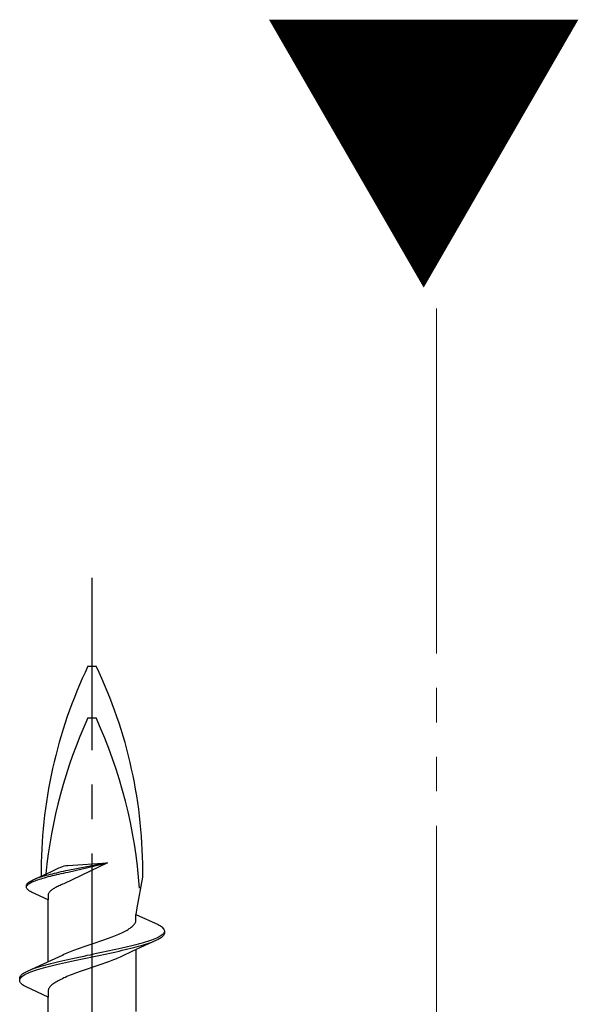
# Model space of a CAD drawing. Extents: x 105 to 1155, y 126 to 1689.
# Drawn here: x 211 to 227, y 1458 to 1486 of the extents above; entities that cross this region are included whole.
import ezdxf

# ---------------------------------------------------------------- set-up
doc = ezdxf.new("R2010")
doc.units = 0
doc.linetypes.add('YCENTER_1', pattern=[13, 10, -1, 1, -1])
doc.linetypes.add('YDIVIDE_1', pattern=[15, 10, -1, 1, -1, 1, -1])
doc.layers.add('YKK_12', color=2, linetype='CONTINUOUS', lineweight=13)
doc.layers.add('YKK_13', color=4, linetype='CONTINUOUS', lineweight=30)
doc.styles.add('text-b', font='txt')

msp = doc.modelspace()

# ---------------------------------------------------------------- linework, layer by layer
at = {"layer": 'YKK_12', "color": 1, "linetype": 'YDIVIDE_1', "true_color": 0xff0000}
msp.add_line((222.929, 1478.079, 0), (222.929, 1322.658, 0), dxfattribs=at)
at = {"layer": 'YKK_13', "linetype": 'YCENTER_1', "lineweight": -2}
msp.add_line((212.929, 1387.274), (212.929, 1470.272), dxfattribs=at)
at = {"layer": 'YKK_13', "linetype": 'ByBlock', "lineweight": -2, "ltscale": 3}
for p, q in [((212.81, 1467.706), (213.048, 1467.706)), ((212.81, 1466.206), (213.048, 1466.206)), ((211.729, 1461.745), (211.97, 1461.857)), ((211.97, 1461.857), (212.003, 1461.872)), ((212.003, 1461.872), (212.07, 1461.898)), ((212.07, 1461.898), (212.119, 1461.912)), ((212.158, 1461.768), (212.09, 1461.753)), ((213.381, 1462.005), (212.112, 1461.399)), ((212.119, 1461.912), (212.166, 1461.924)), ((212.227, 1461.782), (212.158, 1461.768)), ((212.166, 1461.924), (212.23, 1461.931)), ((213.381, 1462.005), (212.227, 1461.782)), ((212.23, 1461.931), (213.381, 1462.005)), ((212.238, 1461.737), (213.381, 1462.005)), ((211.14, 1461.47), (211.168, 1461.485)), ((211.168, 1461.485), (211.199, 1461.5)), ((211.199, 1461.5), (211.729, 1461.745)), ((211.238, 1461.469), (211.275, 1461.484)), ((211.308, 1461.545), (211.269, 1461.53)), ((211.275, 1461.484), (211.314, 1461.499)), ((211.35, 1461.559), (211.308, 1461.545)), ((211.314, 1461.499), (211.357, 1461.514)), ((211.395, 1461.574), (211.35, 1461.559)), ((211.357, 1461.514), (211.402, 1461.528)), ((211.441, 1461.589), (211.395, 1461.574)), ((211.402, 1461.528), (211.449, 1461.543)), ((211.491, 1461.604), (211.441, 1461.589)), ((211.449, 1461.543), (211.498, 1461.558)), ((211.542, 1461.619), (211.491, 1461.604)), ((211.498, 1461.558), (211.55, 1461.573)), ((211.596, 1461.634), (211.542, 1461.619)), ((211.55, 1461.573), (211.604, 1461.588)), ((211.652, 1461.649), (211.596, 1461.634)), ((211.604, 1461.588), (211.66, 1461.603)), ((211.71, 1461.664), (211.652, 1461.649)), ((211.66, 1461.603), (211.719, 1461.618)), ((211.769, 1461.678), (211.71, 1461.664)), ((211.719, 1461.618), (211.778, 1461.633)), ((211.831, 1461.693), (211.769, 1461.678)), ((211.778, 1461.633), (211.84, 1461.647)), ((211.893, 1461.708), (211.831, 1461.693)), ((211.84, 1461.647), (211.903, 1461.662)), ((211.958, 1461.723), (211.893, 1461.708)), ((211.903, 1461.662), (211.968, 1461.677)), ((212.024, 1461.738), (211.958, 1461.723)), ((211.968, 1461.677), (212.034, 1461.692)), ((212.09, 1461.753), (212.024, 1461.738)), ((212.034, 1461.692), (212.101, 1461.707)), ((212.101, 1461.707), (212.169, 1461.722)), ((212.169, 1461.722), (212.238, 1461.737)), ((214.398, 1461.586), (214.229, 1460.7)), ((211.028, 1461.351), (211.031, 1461.366)), ((211.028, 1461.29), (211.028, 1461.351)), ((211.031, 1461.276), (211.028, 1461.29)), ((211.031, 1461.366), (211.037, 1461.381)), ((211.031, 1461.32), (211.038, 1461.335)), ((211.037, 1461.261), (211.031, 1461.276)), ((211.037, 1461.381), (211.046, 1461.396)), ((211.046, 1461.246), (211.037, 1461.261)), ((211.038, 1461.335), (211.048, 1461.35)), ((211.046, 1461.396), (211.059, 1461.411)), ((211.059, 1461.231), (211.046, 1461.246)), ((211.048, 1461.35), (211.061, 1461.365)), ((211.059, 1461.411), (211.074, 1461.426)), ((211.074, 1461.216), (211.059, 1461.231)), ((211.061, 1461.365), (211.077, 1461.38)), ((211.074, 1461.426), (211.093, 1461.44)), ((211.093, 1461.201), (211.074, 1461.216)), ((211.077, 1461.38), (211.096, 1461.395)), ((211.093, 1461.44), (211.115, 1461.455)), ((211.115, 1461.186), (211.093, 1461.201)), ((211.096, 1461.395), (211.119, 1461.409)), ((211.115, 1461.455), (211.14, 1461.47)), ((211.119, 1461.409), (211.144, 1461.424)), ((211.144, 1461.424), (211.172, 1461.439)), ((211.172, 1461.439), (211.204, 1461.454)), ((211.204, 1461.454), (211.238, 1461.469)), ((211.74, 1461.201), (211.723, 1461.187)), ((211.759, 1461.216), (211.74, 1461.201)), ((211.779, 1461.231), (211.759, 1461.216)), ((211.802, 1461.246), (211.779, 1461.231)), ((211.826, 1461.261), (211.802, 1461.246)), ((211.851, 1461.276), (211.826, 1461.261)), ((211.878, 1461.291), (211.851, 1461.276)), ((211.907, 1461.306), (211.878, 1461.291)), ((211.937, 1461.32), (211.907, 1461.306)), ((211.968, 1461.335), (211.937, 1461.32)), ((212.001, 1461.35), (211.968, 1461.335)), ((212.034, 1461.365), (212.001, 1461.35)), ((212.07, 1461.38), (212.034, 1461.365)), ((212.112, 1461.399), (212.07, 1461.38)), ((211.14, 1461.172), (211.115, 1461.186)), ((211.168, 1461.157), (211.14, 1461.172)), ((211.654, 1460.931), (211.168, 1461.157)), ((211.656, 1461.082), (211.654, 1461.068)), ((211.654, 1461.068), (211.654, 1460.931)), ((211.654, 1459.137), (211.654, 1460.931)), ((211.66, 1461.097), (211.656, 1461.082)), ((211.666, 1461.112), (211.66, 1461.097)), ((211.674, 1461.127), (211.666, 1461.112)), ((211.683, 1461.142), (211.674, 1461.127)), ((211.695, 1461.157), (211.683, 1461.142)), ((211.708, 1461.172), (211.695, 1461.157)), ((211.723, 1461.187), (211.708, 1461.172)), ((214.229, 1460.7), (214.204, 1460.508)), ((214.204, 1460.329), (214.204, 1460.508)), ((214.204, 1460.508), (214.844, 1460.211)), ((213.909, 1460.035), (213.945, 1460.055)), ((213.945, 1460.055), (213.978, 1460.074)), ((213.978, 1460.074), (214.01, 1460.094)), ((214.01, 1460.094), (214.039, 1460.113)), ((214.039, 1460.113), (214.066, 1460.133)), ((214.066, 1460.133), (214.091, 1460.152)), ((214.091, 1460.152), (214.113, 1460.172)), ((214.113, 1460.172), (214.133, 1460.192)), ((214.133, 1460.192), (214.151, 1460.211)), ((214.151, 1460.211), (214.166, 1460.231)), ((214.166, 1460.231), (214.179, 1460.25)), ((214.179, 1460.25), (214.189, 1460.27)), ((214.189, 1460.27), (214.196, 1460.29)), ((214.196, 1460.29), (214.201, 1460.309)), ((214.201, 1460.309), (214.204, 1460.329)), ((214.844, 1460.211), (214.881, 1460.192)), ((214.881, 1460.192), (214.914, 1460.172)), ((214.914, 1460.172), (214.943, 1460.153)), ((214.943, 1460.153), (214.968, 1460.133)), ((214.968, 1460.133), (214.988, 1460.113)), ((214.988, 1460.113), (215.005, 1460.094)), ((215.005, 1460.094), (215.017, 1460.074)), ((215.017, 1460.074), (215.025, 1460.055)), ((215.025, 1460.055), (215.029, 1460.035)), ((213.243, 1459.761), (213.298, 1459.78)), ((213.298, 1459.78), (213.352, 1459.8)), ((213.352, 1459.8), (213.406, 1459.82)), ((213.406, 1459.82), (213.458, 1459.839)), ((213.458, 1459.839), (213.51, 1459.859)), ((213.51, 1459.859), (213.56, 1459.878)), ((213.56, 1459.878), (213.609, 1459.898)), ((213.609, 1459.898), (213.657, 1459.917)), ((213.657, 1459.917), (213.703, 1459.937)), ((213.703, 1459.937), (213.748, 1459.957)), ((213.748, 1459.957), (213.791, 1459.976)), ((213.791, 1459.976), (213.832, 1459.996)), ((213.832, 1459.996), (213.872, 1460.015)), ((213.872, 1460.015), (213.909, 1460.035)), ((214.704, 1459.781), (214.652, 1459.761)), ((214.752, 1459.8), (214.704, 1459.781)), ((214.797, 1459.82), (214.752, 1459.8)), ((214.839, 1459.839), (214.797, 1459.82)), ((214.844, 1459.779), (214.804, 1459.759)), ((214.876, 1459.859), (214.839, 1459.839)), ((214.881, 1459.798), (214.844, 1459.779)), ((214.909, 1459.878), (214.876, 1459.859)), ((214.914, 1459.818), (214.881, 1459.798)), ((214.939, 1459.898), (214.909, 1459.878)), ((214.943, 1459.838), (214.914, 1459.818)), ((214.964, 1459.918), (214.939, 1459.898)), ((214.968, 1459.857), (214.943, 1459.838)), ((214.985, 1459.937), (214.964, 1459.918)), ((214.988, 1459.877), (214.968, 1459.857)), ((215.003, 1459.957), (214.985, 1459.937)), ((215.005, 1459.896), (214.988, 1459.877)), ((215.015, 1459.976), (215.003, 1459.957)), ((215.017, 1459.916), (215.005, 1459.896)), ((215.024, 1459.996), (215.015, 1459.976)), ((215.025, 1459.936), (215.017, 1459.916)), ((215.029, 1459.955), (215.025, 1459.936)), ((215.029, 1460.035), (215.029, 1459.955)), ((212.404, 1459.467), (212.457, 1459.487)), ((212.457, 1459.487), (212.51, 1459.506)), ((212.51, 1459.506), (212.565, 1459.526)), ((212.565, 1459.526), (212.62, 1459.545)), ((212.62, 1459.545), (212.676, 1459.565)), ((212.676, 1459.565), (212.732, 1459.585)), ((212.732, 1459.585), (212.789, 1459.604)), ((212.789, 1459.604), (212.846, 1459.624)), ((212.846, 1459.624), (212.903, 1459.643)), ((212.903, 1459.643), (212.96, 1459.663)), ((212.96, 1459.663), (213.017, 1459.682)), ((213.017, 1459.682), (213.074, 1459.702)), ((213.074, 1459.702), (213.131, 1459.722)), ((213.131, 1459.722), (213.187, 1459.741)), ((213.187, 1459.741), (213.243, 1459.761)), ((213.616, 1459.487), (213.526, 1459.467)), ((213.704, 1459.506), (213.616, 1459.487)), ((213.791, 1459.526), (213.704, 1459.506)), ((213.876, 1459.546), (213.791, 1459.526)), ((213.804, 1459.466), (213.889, 1459.485)), ((213.959, 1459.565), (213.876, 1459.546)), ((213.889, 1459.485), (213.972, 1459.505)), ((214.041, 1459.585), (213.959, 1459.565)), ((213.972, 1459.505), (214.053, 1459.524)), ((214.119, 1459.604), (214.041, 1459.585)), ((214.053, 1459.524), (214.131, 1459.544)), ((214.804, 1459.759), (214.105, 1459.437)), ((214.196, 1459.624), (214.119, 1459.604)), ((214.131, 1459.544), (214.207, 1459.563)), ((214.27, 1459.643), (214.196, 1459.624)), ((214.204, 1459.482), (214.204, 1457.688)), ((214.207, 1459.563), (214.281, 1459.583)), ((214.341, 1459.663), (214.27, 1459.643)), ((214.281, 1459.583), (214.351, 1459.603)), ((214.409, 1459.683), (214.341, 1459.663)), ((214.351, 1459.603), (214.419, 1459.622)), ((214.475, 1459.702), (214.409, 1459.683)), ((214.419, 1459.622), (214.484, 1459.642)), ((214.537, 1459.722), (214.475, 1459.702)), ((214.484, 1459.642), (214.546, 1459.661)), ((214.596, 1459.741), (214.537, 1459.722)), ((214.546, 1459.661), (214.605, 1459.681)), ((214.652, 1459.761), (214.596, 1459.741)), ((214.605, 1459.681), (214.66, 1459.701)), ((214.66, 1459.701), (214.711, 1459.72)), ((211.753, 1459.183), (212.071, 1459.33)), ((212.071, 1459.33), (212.114, 1459.35)), ((212.114, 1459.35), (212.159, 1459.369)), ((212.159, 1459.369), (212.205, 1459.389)), ((212.205, 1459.389), (212.253, 1459.408)), ((212.318, 1459.213), (212.229, 1459.193)), ((212.253, 1459.408), (212.302, 1459.428)), ((212.302, 1459.428), (212.352, 1459.447)), ((212.409, 1459.232), (212.318, 1459.213)), ((212.352, 1459.447), (212.404, 1459.467)), ((212.501, 1459.252), (212.409, 1459.232)), ((212.594, 1459.271), (212.501, 1459.252)), ((212.515, 1459.191), (212.608, 1459.211)), ((212.687, 1459.291), (212.594, 1459.271)), ((212.608, 1459.211), (212.701, 1459.231)), ((212.781, 1459.311), (212.687, 1459.291)), ((212.701, 1459.231), (212.795, 1459.25)), ((212.875, 1459.33), (212.781, 1459.311)), ((212.795, 1459.25), (212.889, 1459.27)), ((212.969, 1459.35), (212.875, 1459.33)), ((212.889, 1459.27), (212.983, 1459.289)), ((213.063, 1459.369), (212.969, 1459.35)), ((212.983, 1459.289), (213.078, 1459.309)), ((213.157, 1459.389), (213.063, 1459.369)), ((213.078, 1459.309), (213.171, 1459.328)), ((213.251, 1459.408), (213.157, 1459.389)), ((213.171, 1459.328), (213.265, 1459.348)), ((213.343, 1459.428), (213.251, 1459.408)), ((213.265, 1459.348), (213.357, 1459.368)), ((213.435, 1459.448), (213.343, 1459.428)), ((213.357, 1459.368), (213.449, 1459.387)), ((213.526, 1459.467), (213.435, 1459.448)), ((213.449, 1459.387), (213.54, 1459.407)), ((213.54, 1459.407), (213.63, 1459.426)), ((213.606, 1459.211), (213.556, 1459.192)), ((213.653, 1459.231), (213.606, 1459.211)), ((213.63, 1459.426), (213.718, 1459.446)), ((213.7, 1459.25), (213.653, 1459.231)), ((213.744, 1459.27), (213.7, 1459.25)), ((213.718, 1459.446), (213.804, 1459.466)), ((213.788, 1459.29), (213.744, 1459.27)), ((214.105, 1459.437), (213.788, 1459.29)), ((211.054, 1458.86), (211.753, 1459.183)), ((211.199, 1458.919), (211.147, 1458.899)), ((211.254, 1458.938), (211.199, 1458.919)), ((211.312, 1458.958), (211.254, 1458.938)), ((211.374, 1458.978), (211.312, 1458.958)), ((211.321, 1458.898), (211.384, 1458.917)), ((211.439, 1458.997), (211.374, 1458.978)), ((211.384, 1458.917), (211.449, 1458.937)), ((211.507, 1459.017), (211.439, 1458.997)), ((211.449, 1458.937), (211.517, 1458.956)), ((211.578, 1459.036), (211.507, 1459.017)), ((211.517, 1458.956), (211.589, 1458.976)), ((211.651, 1459.056), (211.578, 1459.036)), ((211.589, 1458.976), (211.662, 1458.996)), ((211.727, 1459.076), (211.651, 1459.056)), ((211.662, 1458.996), (211.739, 1459.015)), ((211.806, 1459.095), (211.727, 1459.076)), ((211.739, 1459.015), (211.818, 1459.035)), ((211.886, 1459.115), (211.806, 1459.095)), ((211.818, 1459.035), (211.899, 1459.054)), ((211.969, 1459.134), (211.886, 1459.115)), ((211.899, 1459.054), (211.982, 1459.074)), ((212.054, 1459.154), (211.969, 1459.134)), ((211.982, 1459.074), (212.067, 1459.093)), ((212.141, 1459.173), (212.054, 1459.154)), ((212.067, 1459.093), (212.154, 1459.113)), ((212.229, 1459.193), (212.141, 1459.173)), ((212.154, 1459.113), (212.242, 1459.133)), ((212.242, 1459.133), (212.332, 1459.152)), ((212.332, 1459.152), (212.423, 1459.172)), ((212.423, 1459.172), (212.515, 1459.191)), ((212.784, 1458.917), (212.727, 1458.898)), ((212.841, 1458.937), (212.784, 1458.917)), ((212.898, 1458.957), (212.841, 1458.937)), ((212.955, 1458.976), (212.898, 1458.957)), ((213.013, 1458.996), (212.955, 1458.976)), ((213.07, 1459.015), (213.013, 1458.996)), ((213.126, 1459.035), (213.07, 1459.015)), ((213.183, 1459.055), (213.126, 1459.035)), ((213.238, 1459.074), (213.183, 1459.055)), ((213.294, 1459.094), (213.238, 1459.074)), ((213.348, 1459.113), (213.294, 1459.094)), ((213.402, 1459.133), (213.348, 1459.113)), ((213.454, 1459.152), (213.402, 1459.133)), ((213.506, 1459.172), (213.454, 1459.152)), ((213.556, 1459.192), (213.506, 1459.172)), ((210.829, 1458.664), (210.833, 1458.684)), ((210.829, 1458.584), (210.829, 1458.664)), ((210.833, 1458.684), (210.841, 1458.703)), ((210.834, 1458.623), (210.843, 1458.643)), ((210.841, 1458.703), (210.853, 1458.723)), ((210.843, 1458.643), (210.856, 1458.663)), ((210.853, 1458.723), (210.87, 1458.743)), ((210.856, 1458.663), (210.873, 1458.682)), ((210.87, 1458.743), (210.891, 1458.762)), ((210.873, 1458.682), (210.894, 1458.702)), ((210.891, 1458.762), (210.915, 1458.782)), ((210.894, 1458.702), (210.92, 1458.721)), ((210.915, 1458.782), (210.944, 1458.801)), ((210.92, 1458.721), (210.949, 1458.741)), ((210.944, 1458.801), (210.977, 1458.821)), ((210.949, 1458.741), (210.982, 1458.761)), ((210.977, 1458.821), (211.014, 1458.841)), ((210.982, 1458.761), (211.02, 1458.78)), ((211.014, 1458.841), (211.054, 1458.86)), ((211.02, 1458.78), (211.061, 1458.8)), ((211.061, 1458.8), (211.106, 1458.819)), ((211.106, 1458.819), (211.154, 1458.839)), ((211.154, 1458.839), (211.207, 1458.858)), ((211.207, 1458.858), (211.262, 1458.878)), ((211.262, 1458.878), (211.321, 1458.898)), ((212.067, 1458.643), (212.026, 1458.624)), ((212.11, 1458.663), (212.067, 1458.643)), ((212.155, 1458.682), (212.11, 1458.663)), ((212.201, 1458.702), (212.155, 1458.682)), ((212.249, 1458.722), (212.201, 1458.702)), ((212.298, 1458.741), (212.249, 1458.722)), ((212.348, 1458.761), (212.298, 1458.741)), ((212.4, 1458.78), (212.348, 1458.761)), ((212.452, 1458.8), (212.4, 1458.78)), ((212.506, 1458.82), (212.452, 1458.8)), ((212.56, 1458.839), (212.506, 1458.82)), ((212.615, 1458.859), (212.56, 1458.839)), ((212.671, 1458.878), (212.615, 1458.859)), ((212.727, 1458.898), (212.671, 1458.878)), ((210.833, 1458.565), (210.829, 1458.584)), ((210.841, 1458.545), (210.833, 1458.565)), ((210.853, 1458.526), (210.841, 1458.545)), ((210.87, 1458.506), (210.853, 1458.526)), ((210.891, 1458.486), (210.87, 1458.506)), ((210.915, 1458.467), (210.891, 1458.486)), ((210.944, 1458.447), (210.915, 1458.467)), ((210.977, 1458.428), (210.944, 1458.447)), ((211.014, 1458.408), (210.977, 1458.428)), ((211.654, 1458.111), (211.014, 1458.408)), ((211.669, 1458.35), (211.662, 1458.33)), ((211.68, 1458.369), (211.669, 1458.35)), ((211.692, 1458.389), (211.68, 1458.369)), ((211.707, 1458.408), (211.692, 1458.389)), ((211.725, 1458.428), (211.707, 1458.408)), ((211.745, 1458.447), (211.725, 1458.428)), ((211.767, 1458.467), (211.745, 1458.447)), ((211.792, 1458.487), (211.767, 1458.467)), ((211.819, 1458.506), (211.792, 1458.487)), ((211.848, 1458.526), (211.819, 1458.506)), ((211.88, 1458.545), (211.848, 1458.526)), ((211.913, 1458.565), (211.88, 1458.545)), ((211.949, 1458.585), (211.913, 1458.565)), ((211.986, 1458.604), (211.949, 1458.585)), ((212.026, 1458.624), (211.986, 1458.604)), ((211.657, 1458.31), (211.654, 1458.291)), ((211.654, 1458.291), (211.654, 1458.111)), ((211.654, 1456.317), (211.654, 1458.111)), ((211.662, 1458.33), (211.657, 1458.31))]:
    msp.add_line(p, q, dxfattribs=at)
for centre, radius, start, end in [((225.269, 1461.732), 13.817, 154.383, 180.4761), ((200.721, 1461.777), 13.679, 359.2034, 25.6866), ((225.816, 1460.268), 14.297, 155.4597, 174.331), ((200.043, 1460.268), 14.297, 4.0271, 24.5403)]:
    msp.add_arc(centre, radius, start, end, dxfattribs=at)

# ---------------------------------------------------------------- texts
at = {"layer": 'YKK_12', "color": 1, "style": 'text-b'}
msp.add_text('▼', height=7, dxfattribs=at).set_placement((217.779, 1479.318, 0))

doc.saveas('drawing.dxf')
